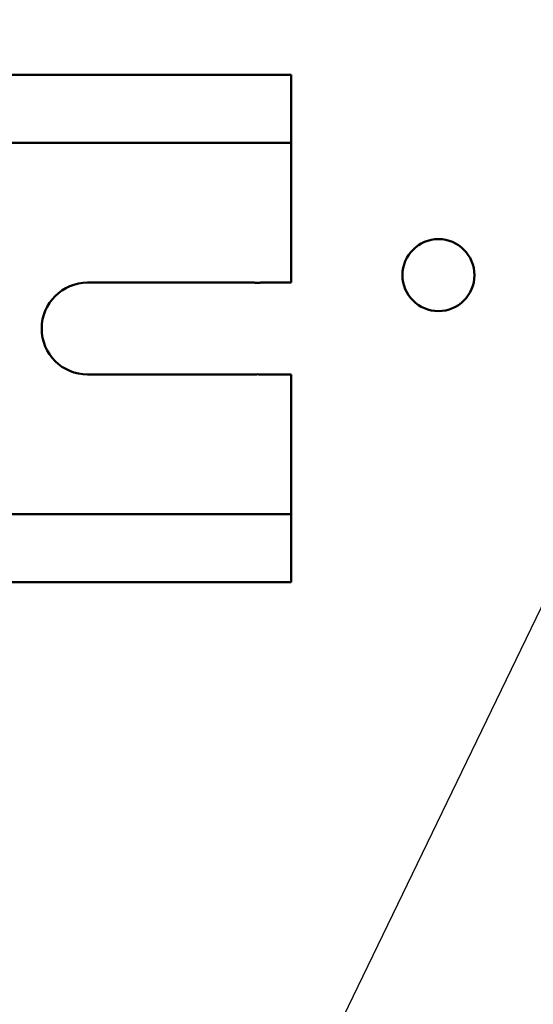
# Model space of a CAD drawing. Units: inches. Extents: x 3 to 151, y 2 to 117.
# Drawn here: x 76 to 77, y 68 to 71 of the extents above; entities that cross this region are included whole.
import ezdxf

# ---------------------------------------------------------------- set-up
doc = ezdxf.new("R2010")
doc.units = ezdxf.units.IN
doc.header["$LTSCALE"] = 7
doc.header["$MEASUREMENT"] = 0
doc.layers.add('Symbol (ANSI)', color=7, linetype='Continuous', lineweight=25)
doc.layers.add('Visible (ANSI)', color=7, linetype='Continuous', lineweight=50)
doc.styles.add('Note Text (ANSI)', font='tahoma.ttf')
doc.dimstyles.new('Default (ANSI)$7', dxfattribs={"dimscale": 7, "dimtxt": 0.12, "dimasz": 0.098425, "dimexe": 0.125, "dimexo": 0.0625, "dimgap": 0.031496, "dimtad": 0, "dimtih": 1, "dimtoh": 1, "dimrnd": 1e-08, "dimzin": 4, "dimdsep": 46, "dimtxsty": 'Note Text (ANSI)', "dimcen": 0.09, "dimdle": 0.393701, "dimclrd": 256, "dimclre": 256, "dimclrt": 256, "dimadec": 0, "dimazin": 1, "dimtfac": 1, "dimtofl": 0, "dimtmove": 0, "dimatfit": 3, "dimfxl": 1, "dimtolj": 1, "dimtzin": 4, "dimlwd": -1, "dimlwe": -1, "dimarcsym": 0})

msp = doc.modelspace()

# ---------------------------------------------------------------- linework, layer by layer
at = {"layer": 'Visible (ANSI)'}
for p, q in [((76.7111, 70.4345), (75.9328, 70.4345)), ((76.7111, 70.2895), (76.7111, 70.4345)), ((76.7111, 70.2895), (76.7111, 70.2495)), ((75.9328, 70.2495), (76.7111, 70.2495)), ((76.7111, 69.8695), (76.7111, 70.2495)), ((76.1568, 69.8695), (76.6068, 69.8695)), ((76.6318, 69.8695), (76.7111, 69.8695)), ((76.6068, 69.6195), (76.1568, 69.6195)), ((76.7111, 69.6195), (76.6318, 69.6195)), ((76.7111, 69.2395), (76.7111, 69.6195)), ((76.7111, 69.2395), (75.9328, 69.2395)), ((76.7111, 69.2395), (76.7111, 69.1995)), ((76.7111, 69.0545), (76.7111, 69.1995)), ((76.7111, 69.0545), (75.9328, 69.0545))]:
    msp.add_line(p, q, dxfattribs=at)
msp.add_circle((77.1118, 69.8899), 0.098, dxfattribs=at)
for centre, start, end in [((76.1568, 69.7445), 90, 270), ((76.6068, 69.7445), 84.2608, 90), ((76.6318, 69.7445), 90, 95.7392), ((76.6068, 69.7445), 270, 275.7392), ((76.6318, 69.7445), 264.2608, 270)]:
    msp.add_arc(centre, 0.125, start, end, dxfattribs=at)

# ---------------------------------------------------------------- leaders
at = {"layer": 'Symbol (ANSI)', "annotation_type": 0, "has_hookline": 1, "hookline_direction": 0, "text_width": 0.361}
msp.add_leader([(75.8177, 65.7308), (85.4755, 85.7085), (86.1645, 85.7085)], dimstyle='Default (ANSI)$7', override={"dimtad": 0}, dxfattribs=at)

doc.saveas('drawing.dxf')
